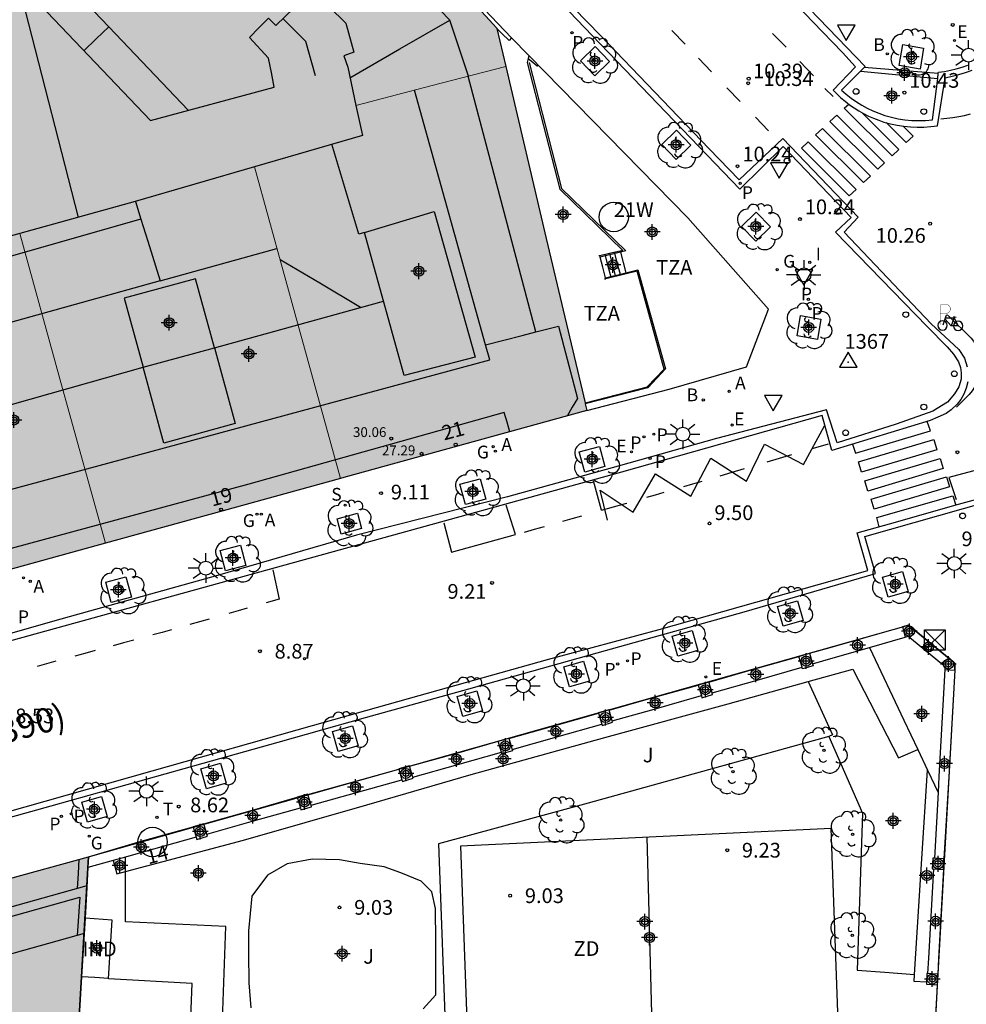
# Model space of a CAD drawing. Units: metres. Extents: x 583443 to 583795, y 4797039 to 4797291.
# Drawn here: x 583533 to 583581, y 4797194 to 4797245 of the extents above; entities that cross this region are included whole.
import ezdxf
from ezdxf.enums import TextEntityAlignment as Align

# ---------------------------------------------------------------- set-up
doc = ezdxf.new("R2010")
doc.units = ezdxf.units.M
doc.header["$PDSIZE"] = 5
for name, color, linetype in [('020204', 9, 'Continuous'), ('020308', 9, 'Continuous'), ('030201', 9, 'Continuous'), ('030301', 9, 'Continuous'), ('060108', 9, 'Continuous'), ('060113', 4, 'Continuous'), ('060117', 9, 'Continuous'), ('060124', 9, 'Continuous'), ('060130', 9, 'Continuous'), ('060141', 9, 'Continuous'), ('060144', 9, 'Continuous'), ('070105', 6, 'Continuous'), ('070106', 6, 'Continuous'), ('070110', 9, 'Continuous'), ('080106', 1, 'Continuous'), ('080107', 9, 'Continuous'), ('080109', 9, 'Continuous'), ('080110', 9, 'Continuous'), ('080119', 7, 'Continuous'), ('080125', 6, 'Continuous'), ('080201', 9, 'Continuous'), ('080202', 9, 'Continuous'), ('080204', 152, 'Continuous'), ('080301', 9, 'Continuous'), ('080302', 9, 'Continuous'), ('080303', 9, 'Continuous'), ('080308', 9, 'Continuous'), ('080311', 9, 'Continuous'), ('080318', 152, 'Continuous'), ('090203', 9, 'Continuous'), ('090223', 9, 'Continuous'), ('100101', 9, 'Continuous'), ('100105', 3, 'Continuous'), ('100107', 3, 'Continuous'), ('100110', 32, 'Continuous'), ('100202', 3, 'Continuous'), ('100302', 7, 'Continuous'), ('110101', 9, 'Continuous'), ('110103', 9, 'Continuous'), ('110301', 9, 'Continuous'), ('120101', 1, 'Continuous'), ('120201', 1, 'Continuous'), ('120302', 1, 'Continuous'), ('200202', 4, 'Continuous'), ('200205', 4, 'Continuous'), ('200302', 4, 'Continuous'), ('200305', 4, 'Continuous'), ('210102', 4, 'Continuous'), ('210203', 4, 'Continuous'), ('210204', 9, 'Continuous'), ('210205', 4, 'Continuous'), ('210303', 4, 'Continuous'), ('210304', 9, 'Continuous'), ('210305', 4, 'Continuous'), ('220205', 1, 'Continuous'), ('220207', 9, 'Continuous'), ('220305', 1, 'Continuous'), ('220307', 9, 'Continuous'), ('230204', 9, 'Continuous'), ('230304', 9, 'Continuous'), ('240205', 1, 'Continuous'), ('240305', 1, 'Continuous'), ('250206', 9, 'Continuous'), ('260101', 9, 'Continuous'), ('260202', 9, 'Continuous'), ('260205', 9, 'Continuous'), ('270204', 9, 'Continuous'), ('270304', 9, 'Continuous'), ('990501', 21, 'Continuous'), ('990507', 41, 'Continuous'), ('C_Edificios', 5, 'Continuous'), ('CD_11', 30, 'Continuous'), ('Centroides', 1, 'Continuous')]:
    doc.layers.add(name, color=color, linetype=linetype)
for name, color, linetype, lineweight in [('080111', 7, 'Continuous', 30), ('080117', 7, 'Continuous', 20), ('080126', 7, 'Continuous', 30), ('120108', 7, 'Continuous', 30)]:
    doc.layers.add(name, color=color, linetype=linetype, lineweight=lineweight)
doc.styles.add('ARIAL', font='arial.ttf', dxfattribs={"height": 1})
doc.styles.add('ARIALI', font='ariali.ttf', dxfattribs={"height": 1})
doc.styles.add('ROMANS', font='romans__.ttf', dxfattribs={"height": 1})
doc.styles.get("Standard").update_dxf_attribs({"font": 'arial.ttf'})

# ---------------------------------------------------------------- blocks, each defined once
blk = doc.blocks.new('Centroide')
for points in [[(0.402, 0), (-0.402, 0)], [(0, -0.402), (0, 0.402)]]:
    blk.add_lwpolyline(points)
for radius in [0.256, 0.159]:
    blk.add_circle((0, 0), radius)
blk = doc.blocks.new('BOCAR')
blk.add_circle((0, 0), 0.055)
blk = doc.blocks.new('SETRA')
at = {"linetype": 'Continuous'}
blk.add_lwpolyline([(0.451, 0.26), (-0.45, 0.26), (-0.001, -0.52)], close=True, dxfattribs=at)
blk = doc.blocks.new('HUEPIV')
blk.add_circle((0, 0), 0.145)
blk = doc.blocks.new('REGALU')
blk.add_circle((0, 0), 0.055)
blk = doc.blocks.new('FAROLA')
for p, q in [((-0.63, 0.51), (-0.255, 0.245)), ((0, 0.355), (0, 0.755)), ((-0.355, 0), (-0.895, 0)), ((0.605, 0.49), (0.276, 0.223)), ((0.355, 0), (0.855, 0)), ((-0.65, -0.52), (-0.255, -0.24)), ((0, -0.355), (0, -0.755)), ((0.585, -0.52), (0.256, -0.246))]:
    blk.add_line(p, q)
blk.add_circle((0, 0), 0.355)
blk = doc.blocks.new('REIND')
blk.add_circle((0, 0), 0.055)
blk = doc.blocks.new('A$Cde1f4e34')
at = {"layer": '090223', "const_width": 0.01}
blk.add_lwpolyline([(-0.061, 0.534), (-0.064, 0.018)], dxfattribs=at)
blk.add_lwpolyline([(-0.061, 0.534), (0.136, 0.534, -0.828096), (0.074, 0.31), (-0.059, 0.308)], format="xyb", dxfattribs=at)
at = {"layer": '090223'}
for points in [[(0.14, 0.264), (0.094, 0.261), (0.081, 0.241), (0.007, 0.01)], [(0.311, 0.222), (0.224, -0.01), (0.06, 0.174)], [(0.067, 0.195), (0.303, 0.195)], [(0.303, 0.195), (0.402, -0.012), (0.224, -0.01)], [(0.281, 0.234), (0.357, 0.217)]]:
    blk.add_lwpolyline(points, dxfattribs=at)
for points in [[(0, 0.121, 1), (0, -0.121, 1)], [(0.402, 0.109, 1), (0.402, -0.134, 1)]]:
    blk.add_lwpolyline(points, format="xyb", close=True, dxfattribs=at)
blk = doc.blocks.new('PBICIS')
at = {"layer": '090223', "xscale": 1.963139950929655, "yscale": 1.963139950929655, "zscale": 1.963139950929655}
blk.add_blockref('A$Cde1f4e34', (-0.331, -0.159), dxfattribs=at)
blk = doc.blocks.new('PUNTO')
blk.add_circle((0, 0), 0.075)
blk = doc.blocks.new('CD_11')
for points in [[(0.402, 0), (-0.402, 0)], [(0, -0.402), (0, 0.402)]]:
    blk.add_lwpolyline(points)
for radius in [0.256, 0.159]:
    blk.add_circle((0, 0), radius)
blk = doc.blocks.new('ARBOL')
blk.add_circle((0, 0), 0.0587)
for centre, radius, start, end in [((-0.28, 0.855), 0.3, 359.2878, 173.6078), ((0.097, 0.97), 0.21, 23.1565, 160.4665), ((0.438, 0.881), 0.24, 301.578, 139.328), ((-0.564, 0.381), 0.532, 92.28, 254.58), ((0.656, 0.288), 0.443, 319.8556, 114.7656), ((-0.091, 0.321), 0.12, 119.14, 310.56), ((0.819, -0.249), 0.383, 235.5275, 62.0275), ((-0.556, -0.339), 0.555, 142.64, 266.54), ((-0.039, -0.384), 0.21, 189.64, 323.88), ((-0.301, -0.676), 0.45, 213.78, 295.32), ((0.299, -0.624), 0.532, 224.67, 0.24)]:
    blk.add_arc(centre, radius, start, end)
blk = doc.blocks.new('REGAS')
blk.add_circle((0, 0), 0.055)
blk = doc.blocks.new('BloquePortal')
blk.add_circle((0, 0), 0.075)
at = {"flags": 5}
blk.add_attdef('INDICE', text='', height=0.75, dxfattribs=at).set_placement((0, 0), align=Align.MIDDLE_CENTER)
blk = doc.blocks.new('COTAPU')
blk.add_circle((0, 0), 0.075)
blk = doc.blocks.new('RETEL')
blk.add_circle((0, 0), 0.055)
blk = doc.blocks.new('REGELE')
blk.add_circle((0, 0), 0.055)
blk = doc.blocks.new('ABAS')
blk.add_circle((0, 0), 0.055)
blk = doc.blocks.new('PLUVI2')
blk.add_circle((0, 0), 0.055)
blk = doc.blocks.new('PLUVI3')
blk.add_circle((0, 0), 0.055)
blk = doc.blocks.new('VERTOP')
blk.add_lwpolyline([(-0.45, -0.26), (0.45, -0.26), (0, 0.52)], close=True)
blk.add_point((0, 0))
blk = doc.blocks.new('SANEA')
blk.add_circle((0, 0), 0.055)
blk = doc.blocks.new('BUZON')
for p, q in [((-0.525, 0.525), (0.525, -0.525)), ((0.525, 0.525), (-0.525, -0.525))]:
    blk.add_line(p, q)
blk.add_lwpolyline([(-0.525, 0.525), (0.525, 0.525), (0.525, -0.525), (-0.525, -0.525)], close=True)

msp = doc.modelspace()

# ---------------------------------------------------------------- hatches: boundary and pattern name
at = {"layer": '990501'}
h = msp.add_hatch(color=256, dxfattribs=at)
h.paths.add_polyline_path([(583529.616, 4797272.561), (583523.831, 4797272.921), (583519.061, 4797268.309), (583515.177, 4797264.552), (583520.909, 4797258.544), (583521.999, 4797259.586), (583523.09, 4797260.628), (583525.69, 4797257.931), (583524.583, 4797256.893), (583523.476, 4797255.854), (583526.739, 4797252.435), (583527.177, 4797251.976), (583539.175, 4797239.4), (583545.494, 4797241.105), (583545.352, 4797241.839), (583545.209, 4797242.572), (583544.225, 4797243.628), (583544.714, 4797244.121), (583545.202, 4797244.613), (583545.569, 4797244.236), (583547.434, 4797246.051), (583548.29, 4797245.203), (583549.145, 4797244.356), (583549.561, 4797242.876), (583549.041, 4797242.7), (583549.241, 4797242.116), (583549.662, 4797240.167), (583553.484, 4797241.161), (583557.306, 4797242.154), (583556.844, 4797244.114), (583552.929, 4797248.397)], flags=0)
h.paths.add_polyline_path([(583535.617, 4797258.092), (583538.241, 4797255.534), (583535.369, 4797252.588), (583532.746, 4797255.146)], flags=0)
msp.add_hatch(color=256, dxfattribs=at).paths.add_polyline_path([(583557.306, 4797242.154), (583553.484, 4797241.161), (583549.662, 4797240.167), (583549.993, 4797238.636), (583544.483, 4797237.032), (583546.682, 4797229.086), (583548.879, 4797221.141), (583549.038, 4797221.185), (583561.441, 4797224.602), (583559.373, 4797233.378)], flags=0)
h = msp.add_hatch(color=256, dxfattribs=at)
h.paths.add_polyline_path([(583544.483, 4797237.032), (583541.438, 4797236.146), (583538.393, 4797235.26), (583535.452, 4797234.446), (583532.511, 4797233.631), (583534.696, 4797225.733), (583536.882, 4797217.835), (583542.88, 4797219.488), (583548.879, 4797221.141), (583546.682, 4797229.086)], flags=0)
h.paths.add_polyline_path([(583541.481, 4797231.332), (583542.445, 4797227.813), (583538.807, 4797226.814), (583537.842, 4797230.337)], flags=0)
h = msp.add_hatch(color=256, dxfattribs=at)
h.paths.add_polyline_path([(583534.696, 4797225.733), (583532.511, 4797233.631), (583523.437, 4797231.117), (583520.426, 4797230.283), (583522.61, 4797222.393), (583524.793, 4797214.503), (583530.838, 4797216.169), (583536.882, 4797217.835)], flags=0)
h.paths.add_polyline_path([(583526.819, 4797223.427), (583525.913, 4797226.789), (583529.312, 4797227.705), (583530.206, 4797224.389)], flags=0)
h = msp.add_hatch(color=256, dxfattribs=at)
h.paths.add_polyline_path([(583535.549, 4797193.699), (583535.842, 4797198.722), (583535.933, 4797200.287), (583536.025, 4797201.853), (583513.755, 4797195.724), (583502.406, 4797192.568), (583500.737, 4797190.174), (583499.842, 4797177.043), (583508.442, 4797176.58), (583508.573, 4797178.96), (583512.324, 4797178.755), (583512.194, 4797176.377), (583520.003, 4797175.95), (583521.172, 4797176.919), (583534.801, 4797180.876), (583535.254, 4797188.656), (583534.009, 4797188.327), (583532.764, 4797187.999), (583531.324, 4797192.551), (583533.437, 4797193.125)], flags=0)
h.paths.add_polyline_path([(583524.42, 4797189.239), (583526.691, 4797189.901), (583527.636, 4797186.711), (583525.365, 4797186.049)], flags=0)
h.paths.add_polyline_path([(583518.932, 4797189.591), (583519.972, 4797186.167), (583515.712, 4797184.946), (583511.294, 4797185.206), (583509.818, 4797185.293), (583509.853, 4797186.711), (583509.741, 4797187.015)], flags=0)
at = {"layer": '990507'}
for points in [[(583527.177, 4797251.976), (583526.739, 4797252.435), (583501.874, 4797228.309), (583483.138, 4797223.198), (583476.874, 4797217.174), (583477.12, 4797216.916), (583478.157, 4797215.829), (583479.194, 4797214.742), (583481.042, 4797216.678), (583483.692, 4797215.816), (583482.53, 4797219.742), (583508.304, 4797226.923), (583508.393, 4797226.948), (583508.482, 4797226.973), (583514.454, 4797228.628), (583520.426, 4797230.283), (583523.437, 4797231.117), (583532.511, 4797233.631), (583535.452, 4797234.446), (583538.393, 4797235.26), (583541.438, 4797236.146), (583544.483, 4797237.032), (583549.993, 4797238.636), (583549.662, 4797240.167), (583549.241, 4797242.116), (583539.175, 4797239.4)], [(583549.145, 4797244.356), (583548.29, 4797245.203), (583547.434, 4797246.051), (583545.569, 4797244.236), (583545.202, 4797244.613), (583544.714, 4797244.121), (583544.225, 4797243.628), (583545.209, 4797242.572), (583545.352, 4797241.839), (583545.494, 4797241.105), (583549.241, 4797242.116), (583549.041, 4797242.7), (583549.561, 4797242.876)], [(583541.481, 4797231.332), (583537.842, 4797230.337), (583538.807, 4797226.814), (583542.445, 4797227.813)]]:
    msp.add_hatch(color=256, dxfattribs=at).paths.add_polyline_path(points, flags=0)

# ---------------------------------------------------------------- linework, layer by layer
at = {"layer": '060108', "flags": 128}
for points in [[(583550.565, 4797255.39), (583561.708, 4797243.73), (583569.253, 4797235.905), (583571.456, 4797238.081), (583574.923, 4797234.453), (583574.13, 4797233.703), (583578.806, 4797228.891), (583579.824, 4797227.858), (583580.14, 4797227.49), (583580.392, 4797227.09), (583580.508, 4797226.802), (583580.536, 4797226.53), (583580.536, 4797226.21), (583580.42, 4797225.81), (583580.196, 4797225.462), (583579.844, 4797225.03), (583579.092, 4797224.57), (583577.22, 4797223.918), (583574.212, 4797222.962), (583573.668, 4797224.638), (583568.06, 4797223.174), (583563.036, 4797221.77), (583557.392, 4797220.21), (583549.696, 4797218.243), (583542.6, 4797216.195), (583534.309, 4797213.883), (583527.925, 4797212.059)], [(583571.39, 4797246.577), (583573.751, 4797244.105), (583575.632, 4797242.146), (583575.596, 4797242.11)], [(583575.403, 4797241.918), (583574.435, 4797240.95), (583574.676, 4797240.737), (583574.929, 4797240.537), (583575.192, 4797240.352), (583575.465, 4797240.181), (583575.747, 4797240.026), (583576.038, 4797239.888), (583576.336, 4797239.765), (583576.64, 4797239.659), (583576.978, 4797239.564), (583577.321, 4797239.489), (583577.668, 4797239.435), (583578.018, 4797239.402), (583578.369, 4797239.391), (583578.72, 4797239.401), (583579.07, 4797239.432), (583579.339, 4797241.545)], [(583575.596, 4797242.11), (583575.403, 4797241.918)], [(583579.371, 4797241.796), (583579.379, 4797241.861), (583579.684, 4797241.905), (583579.987, 4797241.962), (583580.287, 4797242.033), (583580.584, 4797242.117), (583580.876, 4797242.215)], [(583579.339, 4797241.545), (583579.371, 4797241.796)], [(583500.986, 4797195.12), (583507.706, 4797196.972), (583518.527, 4797200.053), (583525.375, 4797202.021), (583534.106, 4797204.44), (583541.87, 4797206.62), (583545.702, 4797207.692), (583550.154, 4797208.944), (583555.414, 4797210.408), (583562.386, 4797212.36), (583569.462, 4797214.347), (583576.173, 4797216.295), (583575.625, 4797218.175), (583583.165, 4797220.323)]]:
    msp.add_lwpolyline(points, dxfattribs=at)
at = {"layer": '060113', "flags": 128}
for points in [[(583531.14, 4797280.28), (583534.997, 4797276.446), (583532.796, 4797274.185), (583533.498, 4797273.342), (583539.362, 4797267.254), (583547.469, 4797258.866), (583556.037, 4797250.01), (583562.136, 4797243.738), (583567.684, 4797237.957), (583569.21, 4797236.368), (583571.44, 4797238.477), (583575.277, 4797234.473), (583574.563, 4797233.707), (583579.008, 4797229.037), (583580.412, 4797227.718), (583580.708, 4797227.274), (583580.848, 4797226.842)], [(583570.344, 4797247.187), (583572.966, 4797244.435), (583574.482, 4797242.859), (583575.146, 4797242.136), (583573.999, 4797240.954), (583574.196, 4797240.752), (583574.402, 4797240.559), (583574.618, 4797240.377), (583574.841, 4797240.205), (583575.073, 4797240.044), (583575.312, 4797239.894), (583575.558, 4797239.755), (583575.81, 4797239.628), (583576.068, 4797239.514), (583576.33, 4797239.411), (583576.598, 4797239.321), (583576.93, 4797239.229), (583577.267, 4797239.156), (583577.607, 4797239.103), (583577.95, 4797239.069), (583578.295, 4797239.056), (583578.64, 4797239.062), (583578.983, 4797239.088), (583579.325, 4797239.134), (583579.727, 4797241.577), (583580.074, 4797241.653), (583580.418, 4797241.744), (583580.756, 4797241.851), (583581.09, 4797241.974)], [(583580.876, 4797226.078), (583580.784, 4797225.754), (583580.668, 4797225.438), (583580.519, 4797225.162), (583580.324, 4797224.934), (583580.02, 4797224.65), (583579.768, 4797224.458), (583579.352, 4797224.274), (583578.952, 4797224.094), (583573.932, 4797222.574), (583573.44, 4797224.354), (583563.212, 4797221.47), (583548.812, 4797217.483), (583529.693, 4797212.211), (583514.697, 4797208.04), (583502.701, 4797204.76), (583488.638, 4797200.896), (583483.929, 4797199.596), (583484.436, 4797197.65), (583478.187, 4797195.937), (583477.704, 4797197.716), (583477.665, 4797197.794), (583477.484, 4797197.86), (583471.746, 4797196.333)], [(583498.73, 4797194.015), (583499.719, 4797194.809), (583500.89, 4797195.395), (583505.771, 4797196.748), (583507.624, 4797197.261), (583517.33, 4797200.025), (583517.925, 4797200.191), (583524.845, 4797202.175), (583531.648, 4797204.074), (583539.268, 4797206.226), (583547.444, 4797208.546), (583552.884, 4797210.07), (583559.428, 4797211.906), (583565.132, 4797213.441), (583575.776, 4797216.447), (583575.225, 4797218.363), (583577.188, 4797218.915), (583580.22, 4797219.779), (583582.836, 4797220.495)]]:
    msp.add_lwpolyline(points, dxfattribs=at)
at = {"layer": '060117', "flags": 128}
for points in [[(583562.411, 4797231.322), (583562.399, 4797231.367), (583562.256, 4797231.912), (583562.119, 4797232.433), (583562.101, 4797232.502)], [(583563.138, 4797232.739), (583563.151, 4797232.69), (583563.291, 4797232.156), (583563.429, 4797231.629), (583563.444, 4797231.573)]]:
    msp.add_lwpolyline(points, dxfattribs=at)
at = {"layer": '060124', "flags": 128}
msp.add_lwpolyline([(583554.721, 4797246.436), (583554.834, 4797246.542), (583557.603, 4797243.613)], dxfattribs=at)
at = {"layer": '060130', "flags": 128}
msp.add_lwpolyline([(583573.781, 4797207.979), (583575.509, 4797204.072), (583575.225, 4797196.072), (583576.647, 4797195.958), (583578.163, 4797195.836)], dxfattribs=at)
at = {"layer": '060141', "flags": 128}
for points in [[(583562.361, 4797232.562), (583562.378, 4797232.498)], [(583562.378, 4797232.498), (583562.515, 4797231.973), (583562.657, 4797231.433)], [(583562.597, 4797232.616), (583562.613, 4797232.556)], [(583562.613, 4797232.556), (583562.751, 4797232.029), (583562.891, 4797231.492)], [(583562.841, 4797232.672), (583562.856, 4797232.617)], [(583562.856, 4797232.617), (583562.995, 4797232.087), (583563.134, 4797231.554)], [(583562.657, 4797231.433), (583562.669, 4797231.385)], [(583562.891, 4797231.492), (583562.904, 4797231.442)], [(583563.134, 4797231.554), (583563.148, 4797231.501)]]:
    msp.add_lwpolyline(points, dxfattribs=at)
at = {"layer": '060144', "flags": 128}
for points in [[(583558.443, 4797242.565), (583558.685, 4797242.369), (583558.928, 4797242.172)], [(583558.506, 4797242.353), (583560.147, 4797235.935), (583563.422, 4797232.758), (583563.151, 4797232.69)], [(583562.119, 4797232.433), (583562.09, 4797232.426)], [(583563.151, 4797232.69), (583562.119, 4797232.433)], [(583563.429, 4797231.629), (583564.035, 4797231.783), (583565.454, 4797226.729), (583564.552, 4797225.757), (583561.361, 4797224.941)], [(583562.399, 4797231.367), (583563.429, 4797231.629)], [(583562.359, 4797231.357), (583562.399, 4797231.367)]]:
    msp.add_lwpolyline(points, dxfattribs=at)
at = {"layer": '070105', "flags": 128}
for points in [[(583557.603, 4797243.613), (583557.47, 4797243.484), (583557.111, 4797243.835), (583556.849, 4797244.09)], [(583558.479, 4797242.711), (583557.603, 4797243.613)], [(583558.479, 4797242.711), (583558.443, 4797242.565), (583558.392, 4797242.356), (583560.056, 4797235.892), (583563.28, 4797232.772), (583563.138, 4797232.739)], [(583561.441, 4797224.602), (583565.634, 4797225.691), (583569.578, 4797226.841), (583570.704, 4797229.774), (583566.597, 4797234.442), (583558.479, 4797242.711)], [(583562.101, 4797232.502), (583562.056, 4797232.492)], [(583563.138, 4797232.739), (583562.668, 4797232.632), (583562.101, 4797232.502)], [(583561.348, 4797224.995), (583564.512, 4797225.82), (583565.392, 4797226.724), (583564, 4797231.708), (583563.444, 4797231.573)], [(583563.444, 4797231.573), (583562.411, 4797231.322)], [(583562.352, 4797231.308), (583562.411, 4797231.322)], [(583572.802, 4797212.225), (583573.853, 4797212.523), (583577.548, 4797213.573)], [(583578.221, 4797213.379), (583579.068, 4797212.679), (583579.92, 4797211.984)], [(583575.865, 4797212.525), (583577.681, 4797213.047)], [(583577.921, 4797213.027), (583578.762, 4797212.335), (583579.541, 4797211.699)], [(583572.957, 4797211.693), (583574, 4797211.988), (583575.865, 4797212.525)], [(583575.865, 4797212.525), (583577.612, 4797208.823), (583578.318, 4797207.326)], [(583567.667, 4797210.761), (583569.95, 4797211.417), (583572.261, 4797212.067)], [(583567.828, 4797210.209), (583570.125, 4797210.859), (583572.424, 4797211.51)], [(583579.705, 4797211.395), (583579.401, 4797205.935), (583579.356, 4797205.127)], [(583580.213, 4797211.367), (583579.905, 4797205.923), (583579.657, 4797201.751)], [(583562.577, 4797209.33), (583564.594, 4797209.9), (583567.126, 4797210.604)], [(583562.736, 4797208.781), (583564.749, 4797209.349), (583567.282, 4797210.067)], [(583557.463, 4797207.885), (583559.749, 4797208.531), (583562.034, 4797209.177)], [(583557.628, 4797207.317), (583559.914, 4797207.963), (583562.199, 4797208.609)], [(583552.396, 4797206.464), (583554.686, 4797207.1), (583556.918, 4797207.74)], [(583578.318, 4797207.326), (583578.817, 4797206.269)], [(583552.556, 4797205.915), (583554.852, 4797206.553), (583557.08, 4797207.183)], [(583547.215, 4797205.024), (583549.534, 4797205.668), (583551.853, 4797206.313)], [(583578.817, 4797206.269), (583579.356, 4797205.127)], [(583547.372, 4797204.485), (583549.691, 4797205.13), (583552.01, 4797205.774)], [(583541.9, 4797203.532), (583544.269, 4797204.198), (583546.67, 4797204.88)], [(583579.356, 4797205.127), (583579.168, 4797201.772)], [(583542.053, 4797203.004), (583544.439, 4797203.674), (583546.826, 4797204.345)], [(583536.025, 4797201.853), (583538.707, 4797202.636), (583541.358, 4797203.376)], [(583541.513, 4797202.845), (583538.787, 4797202.08), (583537.906, 4797201.833)], [(583537.906, 4797201.833), (583537.276, 4797201.656)], [(583537.276, 4797201.656), (583535.992, 4797201.296)], [(583579.124, 4797201.225), (583578.869, 4797196.676), (583578.827, 4797195.89)], [(583579.634, 4797201.204), (583579.385, 4797196.656), (583579.343, 4797195.868)]]:
    msp.add_lwpolyline(points, dxfattribs=at)
at = {"layer": '070106', "flags": 128}
msp.add_lwpolyline([(583579.313, 4797195.32), (583579.222, 4797193.626), (583579.133, 4797191.932)], dxfattribs=at)
at = {"layer": '070110', "flags": 128}
for points in [[(583578.221, 4797213.379), (583577.857, 4797213.663), (583577.548, 4797213.573)], [(583577.548, 4797213.573), (583577.681, 4797213.047)], [(583577.921, 4797213.027), (583578.221, 4797213.379)], [(583577.681, 4797213.047), (583577.829, 4797213.099), (583577.921, 4797213.027)], [(583572.261, 4797212.067), (583572.802, 4797212.225)], [(583572.424, 4797211.51), (583572.261, 4797212.067)], [(583572.802, 4797212.225), (583572.957, 4797211.693)], [(583579.92, 4797211.984), (583579.541, 4797211.699)], [(583580.213, 4797211.367), (583580.213, 4797211.727), (583579.929, 4797211.991), (583579.92, 4797211.984)], [(583572.957, 4797211.693), (583572.989, 4797211.583), (583572.448, 4797211.425), (583572.424, 4797211.51)], [(583579.541, 4797211.699), (583579.697, 4797211.535), (583579.705, 4797211.395)], [(583579.705, 4797211.395), (583580.213, 4797211.367)], [(583567.667, 4797210.761), (583567.126, 4797210.604)], [(583567.126, 4797210.604), (583567.282, 4797210.067)], [(583567.828, 4797210.209), (583567.667, 4797210.761)], [(583567.282, 4797210.067), (583567.313, 4797209.962), (583567.854, 4797210.12), (583567.828, 4797210.209)], [(583562.577, 4797209.33), (583562.571, 4797209.35), (583562.03, 4797209.192), (583562.034, 4797209.177)], [(583562.736, 4797208.781), (583562.577, 4797209.33)], [(583562.034, 4797209.177), (583562.199, 4797208.609)], [(583562.199, 4797208.609), (583562.217, 4797208.55), (583562.758, 4797208.708), (583562.736, 4797208.781)], [(583556.918, 4797207.74), (583557.459, 4797207.898), (583557.463, 4797207.885)], [(583557.463, 4797207.885), (583557.628, 4797207.317)], [(583557.08, 4797207.183), (583556.918, 4797207.74)], [(583557.628, 4797207.317), (583557.646, 4797207.256), (583557.105, 4797207.098), (583557.08, 4797207.183)], [(583552.396, 4797206.464), (583552.387, 4797206.494), (583551.846, 4797206.336), (583551.853, 4797206.313)], [(583551.853, 4797206.313), (583552.01, 4797205.774)], [(583552.556, 4797205.915), (583552.396, 4797206.464)], [(583552.01, 4797205.774), (583552.033, 4797205.694), (583552.574, 4797205.852), (583552.556, 4797205.915)], [(583547.215, 4797205.024), (583547.211, 4797205.038), (583546.67, 4797204.88)], [(583546.67, 4797204.88), (583546.826, 4797204.345)], [(583547.372, 4797204.485), (583547.215, 4797205.024)], [(583546.826, 4797204.345), (583546.857, 4797204.238), (583547.398, 4797204.396), (583547.372, 4797204.485)], [(583541.9, 4797203.532), (583541.358, 4797203.376)], [(583541.358, 4797203.376), (583541.513, 4797202.845)], [(583542.053, 4797203.004), (583541.9, 4797203.532)], [(583541.513, 4797202.845), (583541.545, 4797202.734), (583542.086, 4797202.892), (583542.053, 4797203.004)], [(583579.168, 4797201.772), (583579.088, 4797201.776), (583579.065, 4797201.228), (583579.124, 4797201.225)], [(583579.657, 4797201.751), (583579.168, 4797201.772)], [(583579.634, 4797201.204), (583579.657, 4797201.751)], [(583579.124, 4797201.225), (583579.634, 4797201.204)], [(583578.827, 4797195.89), (583578.784, 4797195.892), (583578.766, 4797195.454)], [(583579.343, 4797195.868), (583578.827, 4797195.89)], [(583579.313, 4797195.32), (583579.33, 4797195.32), (583579.353, 4797195.868), (583579.343, 4797195.868)], [(583578.766, 4797195.454), (583578.761, 4797195.344), (583579.313, 4797195.32)]]:
    msp.add_lwpolyline(points, dxfattribs=at)
at = {"layer": '080106', "flags": 128}
msp.add_lwpolyline([(583542.445, 4797227.813), (583543.504, 4797223.945), (583539.865, 4797222.949), (583538.807, 4797226.814)], dxfattribs=at)
at = {"layer": '080107', "flags": 128}
for points in [[(583537.042, 4797195.638), (583537.226, 4797198.618), (583535.842, 4797198.722)], [(583537.042, 4797195.638), (583536.339, 4797195.683), (583535.667, 4797195.725)], [(583543.462, 4797182.122), (583543.466, 4797182.164), (583542.543, 4797182.231), (583542.506, 4797181.742), (583539.826, 4797181.947), (583540.045, 4797186.381), (583540.958, 4797186.337), (583541.306, 4797195.392), (583537.041, 4797195.626), (583537.042, 4797195.638)]]:
    msp.add_lwpolyline(points, dxfattribs=at).dxf.unprotected_set("ltscale", 0)
at = {"layer": '080109', "flags": 128}
for points in [[(583547.607, 4797241.675), (583547.097, 4797243.42), (583545.938, 4797244.595)], [(583549.357, 4797241.579), (583551.907, 4797243.047), (583554.457, 4797244.516)], [(583550.097, 4797233.692), (583549.801, 4797233.596), (583548.44, 4797238.184)], [(583549.901, 4797229.86), (583547.813, 4797231.1), (583545.793, 4797232.3)], [(583549.901, 4797229.86), (583551.069, 4797230.181)], [(583542.445, 4797227.813), (583549.901, 4797229.86)], [(583530.208, 4797224.383), (583538.807, 4797226.814)]]:
    msp.add_lwpolyline(points, dxfattribs=at)
at = {"layer": '080110', "flags": 128}
for points in [[(583555.399, 4797241.659), (583554.928, 4797243.087), (583554.457, 4797244.516), (583528.024, 4797271.868), (583525.21, 4797272.036), (583512.222, 4797259.513)], [(583537.048, 4797244.179), (583533.291, 4797248.118)], [(583532.795, 4797244.987), (583535.499, 4797234.459)], [(583537.048, 4797244.179), (583536.418, 4797243.565), (583535.787, 4797242.95)], [(583541.11, 4797239.922), (583537.048, 4797244.179)], [(583558.847, 4797228.62), (583555.385, 4797241.655)], [(583556.273, 4797227.958), (583552.651, 4797240.944)], [(583538.409, 4797235.265), (583538.688, 4797234.371)], [(583553.648, 4797234.764), (583555.736, 4797227.324), (583552.12, 4797226.388), (583550.097, 4797233.692), (583553.648, 4797234.764)], [(583538.688, 4797234.371), (583523.65, 4797230.09), (583508.613, 4797225.808)], [(583538.688, 4797234.371), (583539.04, 4797233.243), (583539.67, 4797231.222)], [(583539.67, 4797231.222), (583545.633, 4797232.877)], [(583539.67, 4797231.222), (583527.681, 4797227.893), (583509.569, 4797222.981), (583504.945, 4797221.698)], [(583558.847, 4797228.62), (583560, 4797228.916), (583560.96, 4797225.22), (583560.695, 4797224.771), (583560.43, 4797224.323)], [(583556.273, 4797227.958), (583558.137, 4797228.437), (583558.847, 4797228.62)], [(583474.259, 4797214.135), (583481.366, 4797206.728), (583502.976, 4797212.573), (583511.63, 4797214.973), (583529.505, 4797219.893), (583556.488, 4797227.188), (583556.273, 4797227.958)], [(583557.52, 4797223.522), (583557.368, 4797224.015), (583557.216, 4797224.508), (583544.2, 4797220.845), (583517.673, 4797213.685), (583492.186, 4797206.694), (583480.178, 4797203.343), (583469.562, 4797214.199), (583469.667, 4797219.038), (583476.469, 4797225.645)], [(583535.938, 4797200.365), (583521.719, 4797196.39)], [(583535.796, 4797197.936), (583526.381, 4797195.295)]]:
    msp.add_lwpolyline(points, dxfattribs=at)
at = {"layer": '080111', "flags": 128}
for points in [[(583554.721, 4797246.436), (583556.844, 4797244.114), (583556.849, 4797244.09)], [(583556.849, 4797244.09), (583557.306, 4797242.154)], [(583557.306, 4797242.154), (583559.373, 4797233.378), (583561.348, 4797224.995)], [(583561.348, 4797224.995), (583561.361, 4797224.941), (583561.441, 4797224.602)], [(583561.441, 4797224.602), (583549.038, 4797221.185), (583548.879, 4797221.141)], [(583548.879, 4797221.141), (583542.88, 4797219.488), (583536.882, 4797217.835)], [(583536.882, 4797217.835), (583530.838, 4797216.169), (583524.793, 4797214.503)], [(583514.048, 4797195.805), (583536.025, 4797201.853)], [(583536.025, 4797201.853), (583535.992, 4797201.296)], [(583535.992, 4797201.296), (583535.933, 4797200.287), (583535.842, 4797198.722)], [(583535.842, 4797198.722), (583535.667, 4797195.725)], [(583535.667, 4797195.725), (583535.549, 4797193.699)]]:
    msp.add_lwpolyline(points, dxfattribs=at)
at = {"layer": '080117', "flags": 128}
for points in [[(583549.662, 4797240.167), (583553.484, 4797241.161), (583557.306, 4797242.154)], [(583548.879, 4797221.141), (583546.682, 4797229.086), (583544.483, 4797237.032)], [(583536.882, 4797217.835), (583534.696, 4797225.733), (583532.511, 4797233.631)]]:
    msp.add_lwpolyline(points, dxfattribs=at)
at = {"layer": '080119', "flags": 128}
msp.add_lwpolyline([(583542.445, 4797227.813), (583541.481, 4797231.332), (583537.842, 4797230.337), (583538.807, 4797226.814), (583542.445, 4797227.813)], dxfattribs=at)
at = {"layer": '080125', "flags": 128}
for points in [[(583535.461, 4797200.232), (583535.505, 4797201), (583535.545, 4797201.721)], [(583521.85, 4797195.949), (583535.568, 4797199.782), (583535.448, 4797197.839)]]:
    msp.add_lwpolyline(points, dxfattribs=at)
at = {"layer": '080126', "flags": 128}
for points in [[(583529.668, 4797249.365), (583539.175, 4797239.4), (583545.494, 4797241.105), (583545.352, 4797241.839), (583545.209, 4797242.572), (583544.225, 4797243.628), (583544.714, 4797244.121), (583545.202, 4797244.613), (583545.569, 4797244.236), (583547.434, 4797246.051), (583548.29, 4797245.203), (583549.145, 4797244.356), (583549.561, 4797242.876), (583549.041, 4797242.7), (583549.241, 4797242.116), (583549.662, 4797240.167)], [(583549.662, 4797240.167), (583549.993, 4797238.636), (583544.483, 4797237.032)], [(583544.483, 4797237.032), (583541.438, 4797236.146), (583538.393, 4797235.26), (583535.452, 4797234.446), (583532.511, 4797233.631)], [(583532.511, 4797233.631), (583523.437, 4797231.117), (583520.426, 4797230.283)]]:
    msp.add_lwpolyline(points, dxfattribs=at)
at = {"layer": '100101', "flags": 128}
for points in [[(583561.866, 4797243.166), (583562.596, 4797242.414), (583561.844, 4797241.684), (583561.114, 4797242.436), (583561.866, 4797243.166)], [(583577.374, 4797242.206), (583577.557, 4797243.269), (583578.62, 4797243.086), (583578.437, 4797242.023), (583577.374, 4797242.206)], [(583566.018, 4797238.898), (583566.748, 4797238.146), (583565.996, 4797237.416), (583565.266, 4797238.168), (583566.018, 4797238.898)], [(583570.077, 4797234.726), (583570.807, 4797233.974), (583570.055, 4797233.244), (583569.325, 4797233.996), (583570.077, 4797234.726)], [(583572.34, 4797229.449), (583573.379, 4797229.272), (583573.202, 4797228.233), (583572.163, 4797228.41), (583572.34, 4797229.449)], [(583562.366, 4797221.746), (583561.332, 4797221.47), (583561.056, 4797222.504), (583562.09, 4797222.78), (583562.366, 4797221.746)], [(583556.28, 4797220.092), (583555.246, 4797219.817), (583554.97, 4797220.85), (583556.004, 4797221.126), (583556.28, 4797220.092)], [(583549.939, 4797218.587), (583548.909, 4797218.295), (583548.703, 4797219.078), (583549.733, 4797219.37), (583549.939, 4797218.587)], [(583544.045, 4797216.708), (583543.011, 4797216.432), (583542.735, 4797217.466), (583543.769, 4797217.742), (583544.045, 4797216.708)], [(583577.831, 4797215.383), (583576.815, 4797215.093), (583576.525, 4797216.109), (583577.541, 4797216.399), (583577.831, 4797215.383)], [(583538.205, 4797215.089), (583537.172, 4797214.813), (583536.896, 4797215.847), (583537.93, 4797216.123), (583538.205, 4797215.089)], [(583572.475, 4797213.893), (583571.46, 4797213.603), (583571.17, 4797214.619), (583572.186, 4797214.909), (583572.475, 4797213.893)], [(583567.1, 4797212.376), (583566.084, 4797212.086), (583565.794, 4797213.102), (583566.81, 4797213.392), (583567.1, 4797212.376)], [(583561.568, 4797210.806), (583560.552, 4797210.516), (583560.262, 4797211.532), (583561.278, 4797211.822), (583561.568, 4797210.806)], [(583556.126, 4797209.293), (583555.11, 4797209.003), (583554.82, 4797210.019), (583555.836, 4797210.309), (583556.126, 4797209.293)], [(583549.77, 4797207.511), (583548.754, 4797207.221), (583548.464, 4797208.237), (583549.48, 4797208.527), (583549.77, 4797207.511)], [(583543.049, 4797205.604), (583542.033, 4797205.314), (583541.743, 4797206.33), (583542.759, 4797206.62), (583543.049, 4797205.604)], [(583536.978, 4797203.904), (583535.962, 4797203.614), (583535.672, 4797204.63), (583536.688, 4797204.92), (583536.978, 4797203.904)]]:
    msp.add_lwpolyline(points, dxfattribs=at)
at = {"layer": '100105', "flags": 128}
for points in [[(583572.732, 4797210.787), (583573.965, 4797208.063), (583573.781, 4797207.979)], [(583573.781, 4797207.979), (583561.51, 4797204.584), (583553.87, 4797202.5), (583554.266, 4797191.932), (583553.674, 4797191.928), (583553.69, 4797191.104), (583542.77, 4797191.145), (583543.03, 4797198.292), (583537.906, 4797198.524), (583537.906, 4797201.093)], [(583537.906, 4797201.093), (583537.906, 4797201.833)]]:
    msp.add_lwpolyline(points, dxfattribs=at)
at = {"layer": '100107', "flags": 128}
for points in [[(583572.732, 4797210.787), (583575.013, 4797211.419), (583577.333, 4797206.887), (583578.318, 4797207.326)], [(583537.906, 4797201.093), (583543.918, 4797202.696), (583550.21, 4797204.496), (583555.538, 4797206.036), (583562.362, 4797207.924), (583568.646, 4797209.656), (583572.732, 4797210.787)], [(583578.163, 4797195.836), (583578.529, 4797201.736), (583578.817, 4797206.269)], [(583537.276, 4797201.656), (583537.47, 4797200.976), (583537.906, 4797201.093)], [(583578.766, 4797195.454), (583578.141, 4797195.484), (583578.163, 4797195.836)]]:
    msp.add_lwpolyline(points, dxfattribs=at)
at = {"layer": '100110', "flags": 128}
for points in [[(583553.74, 4797194.81), (583553.744, 4797197.528), (583553.712, 4797199.208), (583553.538, 4797200.066), (583552.996, 4797200.6), (583551.952, 4797201.028), (583551.094, 4797201.336), (583549.884, 4797201.512), (583548.816, 4797201.684), (583547.428, 4797201.72), (583546.154, 4797201.484), (583545.152, 4797200.902), (583544.346, 4797199.836), (583544.178, 4797198.07), (583544.174, 4797196.922), (583544.198, 4797195.42), (583544.308, 4797194.146)], [(583553.094, 4797194.086), (583553.74, 4797194.81)]]:
    msp.add_lwpolyline(points, dxfattribs=at)
at = {"layer": '110101', "flags": 128}
msp.add_lwpolyline([(583564.797, 4797192.57), (583564.659, 4797197.706), (583564.521, 4797202.843)], dxfattribs=at)
at = {"layer": '110103', "flags": 128}
msp.add_lwpolyline([(583574.277, 4797192.98), (583573.905, 4797203.288), (583555.002, 4797202.392), (583555.37, 4797192.104), (583564.797, 4797192.57), (583567.013, 4797192.68), (583574.277, 4797192.98)], dxfattribs=at)
at = {"layer": '120101', "flags": 128}
msp.add_lwpolyline([(583534.801, 4797180.876), (583536.025, 4797201.853), (583577.857, 4797213.663), (583580.213, 4797211.727), (583580.213, 4797211.367), (583578.755, 4797185.232)], dxfattribs=at)
at = {"layer": '120108', "flags": 128}
msp.add_lwpolyline([(583534.801, 4797180.876), (583536.025, 4797201.853), (583577.857, 4797213.663), (583580.213, 4797211.727), (583580.213, 4797211.367), (583578.755, 4797185.232)], dxfattribs=at)
at = {"layer": '210102', "flags": 128}
for points in [[(583575.403, 4797241.918), (583579.339, 4797241.545)], [(583579.371, 4797241.796), (583575.596, 4797242.11)]]:
    msp.add_lwpolyline(points, dxfattribs=at)
at = {"layer": '260101', "flags": 128}
for points in [[(583566.452, 4797243.286), (583565.783, 4797243.981)], [(583571.61, 4797243.132), (583570.913, 4797243.84)], [(583567.801, 4797241.886), (583567.141, 4797242.571)], [(583572.996, 4797241.674), (583572.305, 4797242.401)], [(583569.258, 4797240.373), (583568.589, 4797241.068)], [(583574.012, 4797240.616), (583573.583, 4797241.027)], [(583575.475, 4797239.801), (583577.362, 4797237.922), (583577.008, 4797237.592), (583574.571, 4797240.02), (583574.802, 4797240.235)], [(583570.706, 4797238.87), (583570.037, 4797239.565)], [(583574.196, 4797239.671), (583573.842, 4797239.341), (583576.279, 4797236.913), (583576.633, 4797237.243), (583574.196, 4797239.671)], [(583579.501, 4797239.487), (583579.805, 4797239.514), (583580.108, 4797239.552), (583580.409, 4797239.601), (583580.708, 4797239.662), (583581.005, 4797239.734)], [(583573.467, 4797238.992), (583575.904, 4797236.564), (583575.55, 4797236.234), (583573.113, 4797238.662), (583573.467, 4797238.992)], [(583577.583, 4797239.107), (583578.091, 4797238.6), (583577.737, 4797238.27), (583576.715, 4797239.289)], [(583572.738, 4797238.313), (583575.175, 4797235.885), (583574.821, 4797235.556), (583572.384, 4797237.984), (583572.738, 4797238.313)], [(583579.865, 4797229.459), (583581.047, 4797228.3), (583581.158, 4797228.14), (583581.256, 4797227.971), (583581.339, 4797227.795), (583581.406, 4797227.611), (583581.457, 4797227.423), (583581.492, 4797227.231), (583581.51, 4797227.037), (583581.512, 4797226.842), (583581.497, 4797226.648), (583581.458, 4797226.426), (583581.398, 4797226.209), (583581.316, 4797225.999), (583581.214, 4797225.798), (583581.092, 4797225.608), (583580.952, 4797225.432), (583580.795, 4797225.27), (583580.291, 4797224.779)], [(583574.989, 4797222.895), (583575.149, 4797222.427), (583578.969, 4797223.575), (583578.801, 4797224.051)], [(583562.493, 4797219.019), (583562.117, 4797220.551), (583563.797, 4797219.431), (583564.941, 4797221.371), (583566.741, 4797220.231), (583567.765, 4797222.179), (583569.593, 4797221.011), (583570.501, 4797222.899), (583572.489, 4797221.859), (583573.573, 4797223.827)], [(583572.932, 4797222.663), (583573.353, 4797222.787), (583573.773, 4797222.911)], [(583575.301, 4797221.983), (583579.147, 4797223.126), (583579.3, 4797222.611), (583575.454, 4797221.468), (583575.301, 4797221.983)], [(583587.58, 4797219.948), (583587.686, 4797223.265), (583579.906, 4797221.196), (583580.287, 4797220.075)], [(583570.636, 4797221.987), (583571.267, 4797222.173), (583571.898, 4797222.359)], [(583575.625, 4797221.015), (583579.471, 4797222.158), (583579.624, 4797221.643), (583575.778, 4797220.5), (583575.625, 4797221.015)], [(583568.234, 4797221.28), (583568.861, 4797221.465), (583569.488, 4797221.649)], [(583562.194, 4797219.518), (583561.989, 4797220.273), (583561.785, 4797221.027)], [(583566.394, 4797220.738), (583566.855, 4797220.874), (583567.316, 4797221.01)], [(583575.937, 4797220.083), (583579.783, 4797221.226), (583579.936, 4797220.711), (583576.09, 4797219.568), (583575.937, 4797220.083)], [(583564.498, 4797220.18), (583564.943, 4797220.311), (583565.388, 4797220.442)], [(583562.194, 4797219.518), (583563.421, 4797219.863), (583563.486, 4797219.882)], [(583576.36, 4797218.683), (583576.236, 4797219.143), (583580.116, 4797220.255), (583580.26, 4797219.775)], [(583554.145, 4797218.884), (583554.533, 4797217.376), (583557.809, 4797218.287), (583557.329, 4797219.787)], [(583560.21, 4797218.96), (583560.694, 4797219.096), (583561.178, 4797219.232)], [(583558.257, 4797218.411), (583558.769, 4797218.555), (583559.28, 4797218.699)], [(583545.416, 4797216.487), (583545.752, 4797214.991), (583545.089, 4797214.803)], [(583544.118, 4797214.527), (583543.651, 4797214.394), (583543.185, 4797214.262)], [(583542.169, 4797213.973), (583541.679, 4797213.834), (583541.19, 4797213.695)], [(583540.254, 4797213.429), (583539.779, 4797213.294), (583539.305, 4797213.159)], [(583538.337, 4797212.897), (583537.805, 4797212.754), (583537.274, 4797212.61)], [(583536.353, 4797212.361), (583535.834, 4797212.22), (583535.316, 4797212.08)], [(583534.352, 4797211.82), (583533.872, 4797211.69), (583533.392, 4797211.56)]]:
    msp.add_lwpolyline(points, dxfattribs=at)

# ---------------------------------------------------------------- block references
at = {"layer": '020204', "rotation": 359.9987685839998}
for p in [(583580.106, 4797244.275, 10.615), (583569.698, 4797241.534, 10.341), (583569.671, 4797241.299, 10.39), (583577.64, 4797240.82, 10.432), (583569.127, 4797237.064, 10.24), (583572.31, 4797234.371, 10.235), (583578.954, 4797234.138, 10.257), (583580.345, 4797222.482, 9.903), (583550.942, 4797220.392, 9.111), (583567.698, 4797218.85, 9.501), (583556.606, 4797215.815, 9.207), (583544.762, 4797212.331, 8.869), (583540.621, 4797204.408, 8.623), (583568.601, 4797202.183, 9.231), (583557.53, 4797199.863, 9.033), (583548.822, 4797199.267, 9.029)]:
    msp.add_blockref('COTAPU', p, dxfattribs=at)
at = {"layer": '030201'}
msp.add_blockref('VERTOP', (583574.773, 4797227.072, 9.944), dxfattribs=at)
at = {"layer": '080201', "rotation": 359.9987685839998}
for p in [(583551.465, 4797223.176, 30.061), (583553.008, 4797222.404, 27.289)]:
    msp.add_blockref('PUNTO', p, dxfattribs=at)
at = {"layer": '080202', "rotation": 359.9987685839998}
for p in [(583554.75, 4797222.864), (583542.78, 4797219.557)]:
    msp.add_blockref('BloquePortal', p, dxfattribs=at)
at = {"layer": '080204', "xscale": 10, "yscale": 10}
msp.add_blockref('BloquePortal', (583562.815, 4797234.477), dxfattribs=at)
at = {"layer": '090203', "rotation": 359.9987685839998}
msp.add_blockref('BUZON', (583579.189, 4797212.902), dxfattribs=at)
at = {"layer": '090223'}
msp.add_blockref('PBICIS', (583579.919, 4797229.108), dxfattribs=at)
at = {"layer": '100202', "rotation": 359.9987685839998}
for p in [(583578.066, 4797242.879), (583561.819, 4797242.458), (583566.16, 4797238.14), (583570.219, 4797233.968), (583572.754, 4797228.93), (583561.918, 4797222.06), (583555.832, 4797220.406), (583549.336, 4797218.85), (583543.597, 4797217.022), (583577.119, 4797215.935), (583537.758, 4797215.403), (583571.764, 4797214.445), (583566.388, 4797212.928), (583560.856, 4797211.358), (583555.414, 4797209.845), (583549.058, 4797208.063), (583573.537, 4797207.271), (583542.337, 4797206.156), (583568.893, 4797206.196), (583536.266, 4797204.456), (583560.11, 4797203.716), (583575.001, 4797203), (583574.981, 4797197.836)]:
    msp.add_blockref('ARBOL', p, dxfattribs=at)
at = {"layer": '120201', "xscale": 10, "yscale": 10, "rotation": 359.9987685839998}
msp.add_blockref('BloquePortal', (583539.287, 4797202.602), dxfattribs=at)
at = {"layer": '200202', "rotation": 359.9987685839998}
for p in [(583576.768, 4797242.799, 10.432), (583567.381, 4797225.148, 9.577)]:
    msp.add_blockref('BOCAR', p, dxfattribs=at)
at = {"layer": '200205', "rotation": 359.9987685839998}
for p in [(583568.7, 4797225.585, 9.644), (583556.777, 4797222.535, 9.282), (583544.832, 4797219.322, 8.949), (583533.047, 4797215.895, 8.6)]:
    msp.add_blockref('ABAS', p, dxfattribs=at)
at = {"layer": '210203', "rotation": 359.9987685839998}
for p in [(583560.687, 4797243.874, 10.363), (583572.742, 4797230.282, 10.058), (583572.827, 4797229.794, 10.035), (583564.856, 4797223.4, 9.464), (583564.357, 4797223.263, 9.452), (583563.513, 4797211.842, 9.309), (583563.015, 4797211.682, 9.295), (583534.636, 4797203.911, 8.487), (583535.131, 4797204.04, 8.503)]:
    msp.add_blockref('PLUVI2', p, dxfattribs=at)
at = {"layer": '210204', "rotation": 359.9987685839998}
msp.add_blockref('SANEA', (583549.111, 4797219.777, 9.041), dxfattribs=at)
at = {"layer": '210205', "rotation": 359.9987685839998}
for p in [(583569.264, 4797236.195, 10.097), (583564.667, 4797222.168, 9.29)]:
    msp.add_blockref('PLUVI3', p, dxfattribs=at)
at = {"layer": '220205', "rotation": 359.9987685839998}
for p in [(583563.717, 4797222.498, 9.434), (583567.509, 4797211.021, 9.479)]:
    msp.add_blockref('REGELE', p, dxfattribs=at)
at = {"layer": '220207', "rotation": 359.9987685839998}
for p in [(583580.193, 4797243.482, 10.603), (583568.851, 4797223.867, 9.584)]:
    msp.add_blockref('REGALU', p, dxfattribs=at)
at = {"layer": '230204', "rotation": 359.9987685839998}
for p in [(583571.153, 4797231.788, 10.137), (583556.664, 4797222.764, 9.278), (583544.615, 4797219.324, 8.938), (583532.706, 4797216.072, 8.596), (583536.057, 4797202.896, 8.529)]:
    msp.add_blockref('REGAS', p, dxfattribs=at)
at = {"layer": '240205', "rotation": 359.9987685839998}
msp.add_blockref('RETEL', (583539.509, 4797203.857, 8.623), dxfattribs=at)
at = {"layer": '250206', "rotation": 359.9987685839998}
for p in [(583580.915, 4797242.734), (583572.519, 4797231.522), (583566.342, 4797223.4), (583542.006, 4797216.571), (583580.187, 4797216.805), (583558.201, 4797210.57), (583538.978, 4797205.187)]:
    msp.add_blockref('FAROLA', p, dxfattribs=at)
at = {"layer": '260202', "rotation": 359.9987685839998}
for p in [(583575.174, 4797240.883), (583578.631, 4797239.85), (583571.656, 4797237.337), (583574.24, 4797234.76), (583577.711, 4797229.498), (583580.186, 4797226.483), (583578.632, 4797224.787), (583574.643, 4797223.473), (583580.609, 4797219.231)]:
    msp.add_blockref('HUEPIV', p, dxfattribs=at)
at = {"layer": '260205', "rotation": 359.9987685839998}
for p in [(583574.678, 4797243.995), (583571.255, 4797236.977), (583572.519, 4797231.522), (583570.946, 4797225.118)]:
    msp.add_blockref('SETRA', p, dxfattribs=at)
at = {"layer": '270204', "rotation": 359.9987685839998}
for p in [(583572.812, 4797232.163, 10.132), (583547.036, 4797211.95, 8.856)]:
    msp.add_blockref('REIND', p, dxfattribs=at)
at = {"layer": 'C_Edificios', "rotation": 359.9987685839998}
for p in [(583552.865, 4797231.713), (583540.136, 4797229.084), (583544.206, 4797227.494), (583532.216, 4797224.124)]:
    msp.add_blockref('Centroide', p, dxfattribs=at)
at = {"layer": 'CD_11'}
msp.add_blockref('CD_11', (583564.399, 4797198.543), dxfattribs=at)
at = {"layer": 'Centroides', "rotation": 359.9987685839998}
for p in [(583577.997, 4797242.652), (583561.852, 4797242.433), (583577.651, 4797241.829), (583576.998, 4797240.662), (583565.999, 4797238.163), (583560.235, 4797234.604), (583570.064, 4797233.994), (583564.779, 4797233.714), (583562.775, 4797232.035), (583540.14, 4797229.086), (583572.761, 4797228.845), (583561.711, 4797222.127), (583555.625, 4797220.477), (583549.317, 4797218.838), (583543.388, 4797217.088), (583537.542, 4797215.468), (583577.18, 4797215.748), (583571.82, 4797214.258), (583577.898, 4797213.348), (583566.444, 4797212.748), (583575.251, 4797212.638), (583578.871, 4797212.548), (583572.629, 4797211.828), (583579.885, 4797211.678), (583560.911, 4797211.169), (583570.064, 4797211.149), (583567.491, 4797210.369), (583555.469, 4797209.659), (583564.927, 4797209.699), (583562.395, 4797208.949), (583578.524, 4797209.139), (583549.119, 4797207.88), (583559.855, 4797208.249), (583557.283, 4797207.5), (583554.784, 4797206.83), (583557.175, 4797206.84), (583579.687, 4797206.599), (583542.399, 4797205.97), (583552.211, 4797206.1), (583549.639, 4797205.4), (583547.033, 4797204.64), (583536.321, 4797204.271), (583544.394, 4797203.951), (583577.073, 4797203.68), (583541.722, 4797203.131), (583538.713, 4797202.341), (583537.624, 4797201.411), (583579.357, 4797201.49), (583541.623, 4797201.011), (583578.788, 4797200.891), (583579.233, 4797198.561), (583564.638, 4797197.731), (583536.445, 4797197.192), (583548.962, 4797196.902), (583579.06, 4797195.612)]:
    msp.add_blockref('Centroide', p, dxfattribs=at)

# ---------------------------------------------------------------- texts
at = {"layer": '020308', "style": 'ARIAL'}
for s, p in [('10.39', (583569.921, 4797241.549)), ('10.34', (583570.448, 4797241.159)), ('10.43', (583577.89, 4797241.07)), ('10.24', (583569.377, 4797237.314)), ('10.24', (583572.56, 4797234.621)), ('10.26', (583576.175, 4797233.16)), ('9.11', (583551.442, 4797220.072)), ('9.50', (583567.948, 4797219.021)), ('9.90', (583580.553, 4797217.687)), ('9.21', (583554.331, 4797215.008)), ('8.87', (583545.512, 4797211.956)), ('8.53', (583532.281, 4797208.656)), ('8.62', (583541.204, 4797204.116)), ('9.23', (583569.351, 4797201.808)), ('9.03', (583558.28, 4797199.488)), ('9.03', (583549.572, 4797198.892))]:
    msp.add_text(s, height=0.75, rotation=359.9988, dxfattribs=at).set_placement(p)
at = {"layer": '030301', "style": 'ARIAL'}
msp.add_text('1367', height=0.75, dxfattribs=at).set_placement((583574.587, 4797227.758))
at = {"layer": '080301', "style": 'ARIAL'}
msp.add_text('IND', height=0.75, rotation=359.9988, dxfattribs=at).set_placement((583535.715, 4797196.775))
at = {"layer": '080302', "style": 'ARIAL'}
msp.add_text('(02390)', height=1.25, rotation=15, dxfattribs=at).set_placement((583529.267, 4797206.949))
at = {"layer": '080303', "style": 'ARIAL'}
for s, p in [('30.06', (583549.511, 4797223.256)), ('27.29', (583550.988, 4797222.325))]:
    msp.add_text(s, height=0.5, rotation=359.9988, dxfattribs=at).set_placement(p)
at = {"layer": '080308', "style": 'ARIALI'}
for s, p in [('21', (583554.163, 4797223.078)), ('19', (583542.329, 4797219.705))]:
    msp.add_text(s, height=0.75, rotation=14.9988, dxfattribs=at).set_placement(p)
at = {"layer": '080311', "style": 'ARIAL'}
for p in [(583564.975, 4797231.533), (583561.275, 4797229.193)]:
    msp.add_text('TZA', height=0.75, rotation=359.9988, dxfattribs=at).set_placement(p)
at = {"layer": '080318', "style": 'ARIAL'}
msp.add_text('21W', height=0.75, dxfattribs=at).set_placement((583562.815, 4797234.477))
at = {"layer": '100302', "style": 'ARIAL'}
for p in [(583564.295, 4797206.664), (583550.035, 4797196.394)]:
    msp.add_text('J', height=0.75, rotation=359.9988, dxfattribs=at).set_placement(p)
at = {"layer": '110301', "style": 'ARIAL'}
msp.add_text('ZD', height=0.75, rotation=359.9988, dxfattribs=at).set_placement((583560.764, 4797196.794))
at = {"layer": '120302', "style": 'ARIALI'}
msp.add_text('14', height=0.75, rotation=14.9635, dxfattribs=at).set_placement((583539.071, 4797201.455))
at = {"layer": '200302', "style": 'ROMANS'}
for p in [(583576.059, 4797242.943), (583566.537, 4797225.082)]:
    msp.add_text('B', height=0.65, rotation=359.9988, dxfattribs=at).set_placement(p)
at = {"layer": '200305', "style": 'ROMANS'}
for p in [(583569.006, 4797225.691), (583557.083, 4797222.551), (583545.01, 4797218.705), (583533.212, 4797215.322)]:
    msp.add_text('A', height=0.65, rotation=359.9988, dxfattribs=at).set_placement(p)
at = {"layer": '210303', "style": 'ROMANS'}
for p in [(583560.699, 4797243.06), (583572.367, 4797230.225), (583572.902, 4797229.235), (583565.002, 4797223.042), (583563.662, 4797222.636), (583532.422, 4797213.762), (583563.67, 4797211.624), (583562.343, 4797211.082), (583535.259, 4797203.608), (583534.026, 4797203.192)]:
    msp.add_text('P', height=0.65, rotation=359.9988, dxfattribs=at).set_placement(p)
at = {"layer": '210304', "style": 'ROMANS'}
msp.add_text('S', height=0.65, rotation=359.9988, dxfattribs=at).set_placement((583548.405, 4797220.01))
at = {"layer": '210305', "style": 'ROMANS'}
for p in [(583569.353, 4797235.393), (583564.911, 4797221.669)]:
    msp.add_text('P', height=0.65, rotation=359.9988, dxfattribs=at).set_placement(p)
at = {"layer": '220305', "style": 'ROMANS'}
for p in [(583562.948, 4797222.476), (583567.815, 4797211.127)]:
    msp.add_text('E', height=0.65, rotation=359.9988, dxfattribs=at).set_placement(p)
at = {"layer": '220307', "style": 'ROMANS'}
for p in [(583580.339, 4797243.605), (583568.954, 4797223.857)]:
    msp.add_text('E', height=0.65, rotation=359.9988, dxfattribs=at).set_placement(p)
at = {"layer": '230304', "style": 'ROMANS'}
for p in [(583571.459, 4797231.894), (583555.831, 4797222.166), (583543.891, 4797218.668), (583536.133, 4797202.222)]:
    msp.add_text('G', height=0.65, rotation=359.9988, dxfattribs=at).set_placement(p)
at = {"layer": '240305', "style": 'ROMANS'}
msp.add_text('T', height=0.65, rotation=359.9988, dxfattribs=at).set_placement((583539.815, 4797203.963))
at = {"layer": '270304', "style": 'ROMANS'}
msp.add_text('I', height=0.65, rotation=359.9988, dxfattribs=at).set_placement((583573.118, 4797232.269))

doc.saveas('drawing.dxf')
